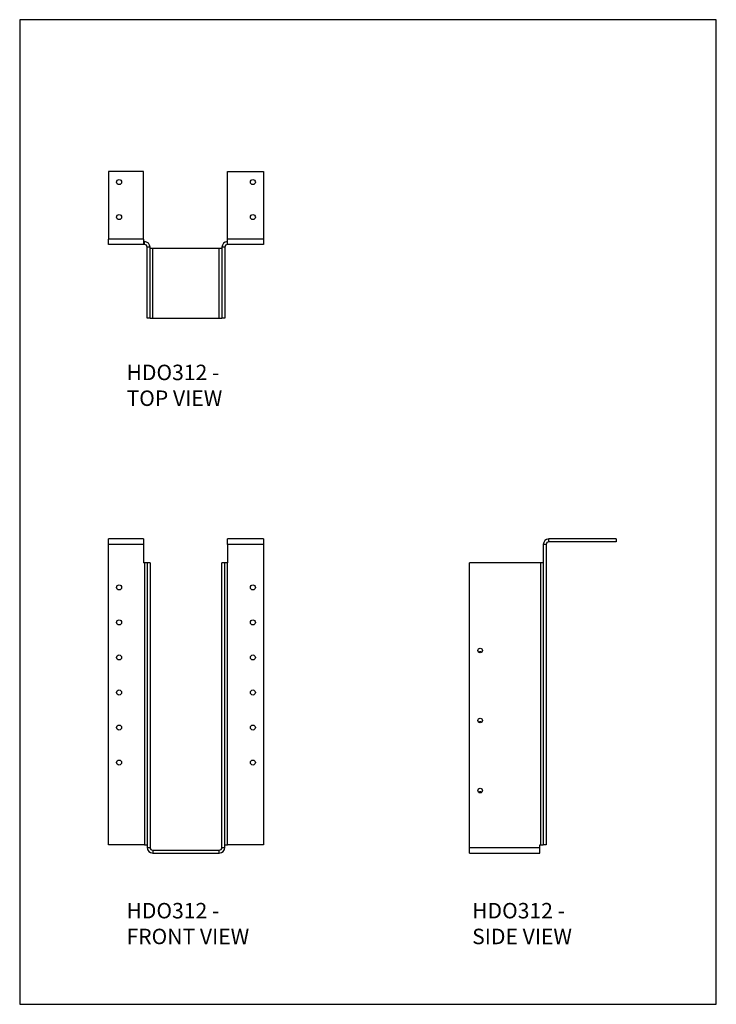
# Model space of a CAD drawing. Units: millimetres. Extents: x -1336 to -706, y -522 to 369.
import ezdxf

# ---------------------------------------------------------------- set-up
doc = ezdxf.new("R2010")
doc.units = ezdxf.units.MM
doc.header["$MEASUREMENT"] = 0
doc.layers.get('0').update_dxf_attribs({"linetype": 'CONTINUOUS'})
doc.layers.add('OBJ', color=179, linetype='CONTINUOUS')
doc.styles.add('SLDTEXTSTYLE0', font='TXT', dxfattribs={"width": 0.605})

msp = doc.modelspace()

# ---------------------------------------------------------------- linework, layer by layer
at = {"color": 7, "linetype": 'Continuous', "lineweight": 25}
for p, q in [((-1256.06, 231.37), (-1256.06, 170.35)), ((-1224.37, 231.37), (-1256.06, 231.37)), ((-1224.37, 170.35), (-1224.37, 231.37)), ((-1148.54, 170.35), (-1148.54, 231.37)), ((-1148.54, 231.37), (-1116.05, 231.37)), ((-1116.05, 231.37), (-1116.05, 170.35)), ((-1224.37, 170.35), (-1256.06, 170.35)), ((-1256.06, 165.32), (-1256.06, 170.35)), ((-1224.37, 170.35), (-1224.37, 165.32)), ((-1116.05, 170.35), (-1148.54, 170.35)), ((-1148.54, 165.32), (-1148.54, 170.35)), ((-1116.05, 170.35), (-1116.05, 165.32)), ((-1224.37, 165.32), (-1256.06, 165.32)), ((-1223.58, 167.98), (-1224.37, 167.98)), ((-1223.58, 165.32), (-1224.37, 165.32)), ((-1223.58, 165.32), (-1223.58, 167.98)), ((-1218.55, 162.95), (-1221.2, 162.95)), ((-1221.2, 98.76), (-1221.2, 162.95)), ((-1218.55, 98.76), (-1218.55, 162.95)), ((-1218.55, 162.15), (-1216.17, 162.15)), ((-1216.17, 98.76), (-1216.17, 162.15)), ((-1216.17, 162.15), (-1155.95, 162.15)), ((-1155.95, 98.76), (-1155.95, 162.15)), ((-1155.95, 162.15), (-1153.57, 162.15)), ((-1150.92, 162.95), (-1153.57, 162.95)), ((-1153.57, 162.95), (-1153.57, 98.76)), ((-1150.92, 162.95), (-1150.92, 98.76)), ((-1116.05, 165.32), (-1148.54, 165.32)), ((-1218.55, 98.76), (-1221.2, 98.76)), ((-1218.55, 98.76), (-1216.17, 98.76)), ((-1216.17, 98.76), (-1155.95, 98.76)), ((-1155.95, 98.76), (-1153.57, 98.76)), ((-1150.92, 98.76), (-1153.57, 98.76)), ((-1256.06, -106.11), (-1256.06, -101.08)), ((-1224.37, -101.08), (-1256.06, -101.08)), ((-1224.37, -106.11), (-1256.06, -106.11)), ((-1256.06, -377.9), (-1256.06, -106.11)), ((-1224.37, -101.08), (-1224.37, -106.11)), ((-1224.37, -106.11), (-1224.37, -122.75)), ((-1148.54, -106.11), (-1148.54, -101.08)), ((-1116.05, -101.08), (-1148.54, -101.08)), ((-1148.54, -106.11), (-1148.54, -122.75)), ((-1116.05, -106.11), (-1148.54, -106.11)), ((-1116.05, -101.08), (-1116.05, -106.11)), ((-1116.05, -106.11), (-1116.05, -377.9)), ((-862.96, -106.11), (-862.96, -377.9)), ((-860.31, -106.11), (-862.96, -106.11)), ((-860.31, -106.11), (-860.31, -377.9)), ((-857.93, -103.73), (-857.93, -101.08)), ((-796.92, -101.08), (-857.93, -101.08)), ((-796.92, -103.73), (-857.93, -103.73)), ((-796.92, -101.08), (-796.92, -103.73)), ((-1223.58, -122.75), (-1224.37, -122.75)), ((-1223.58, -122.75), (-1223.58, -377.9)), ((-1221.2, -122.75), (-1223.58, -122.75)), ((-1221.2, -122.75), (-1221.2, -380.27)), ((-1218.55, -122.75), (-1221.2, -122.75)), ((-1218.55, -122.75), (-1218.55, -380.27)), ((-1153.57, -380.27), (-1153.57, -122.75)), ((-1150.92, -122.75), (-1153.57, -122.75)), ((-1150.92, -380.27), (-1150.92, -122.75)), ((-1148.54, -122.75), (-1150.92, -122.75)), ((-1148.54, -377.9), (-1148.54, -122.75)), ((-929.52, -380.27), (-929.52, -122.75)), ((-865.34, -122.75), (-929.52, -122.75)), ((-865.34, -122.75), (-865.34, -377.9)), ((-862.96, -122.75), (-865.34, -122.75)), ((-1223.58, -377.9), (-1256.06, -377.9)), ((-1223.58, -377.9), (-1221.2, -377.9)), ((-1221.2, -380.27), (-1218.55, -380.27)), ((-1216.17, -382.65), (-1216.17, -385.3)), ((-1216.17, -382.65), (-1155.95, -382.65)), ((-1155.95, -385.3), (-1155.95, -382.65)), ((-1153.57, -380.27), (-1150.92, -380.27)), ((-1150.92, -377.9), (-1148.54, -377.9)), ((-1116.05, -377.9), (-1148.54, -377.9)), ((-929.52, -380.27), (-866.13, -380.27)), ((-929.52, -385.3), (-929.52, -380.27)), ((-866.13, -377.9), (-865.34, -377.9)), ((-866.13, -380.27), (-866.13, -377.9)), ((-866.13, -385.3), (-866.13, -380.27)), ((-865.34, -377.9), (-862.96, -377.9)), ((-860.31, -377.9), (-862.96, -377.9)), ((-1216.17, -385.3), (-1155.95, -385.3)), ((-929.52, -385.3), (-866.13, -385.3))]:
    msp.add_line(p, q, dxfattribs=at)
msp.add_lwpolyline([(-1336.44, -522.19), (-706.44, -522.19), (-706.44, 368.81), (-1336.44, 368.81)], close=True)
for centre, radius in [((-1246.55, 221.86), 2.28), ((-1125.56, 221.86), 2.28), ((-1246.55, 190.16), 2.28), ((-1125.56, 190.16), 2.28), ((-1246.55, -144.94), 2.28), ((-1125.56, -144.94), 2.28), ((-1246.55, -176.63), 2.28), ((-1125.56, -176.63), 2.28), ((-920.02, -201.99), 2.08), ((-1246.55, -208.33), 2.28), ((-1125.56, -208.33), 2.28), ((-1246.55, -240.02), 2.28), ((-1125.56, -240.02), 2.28), ((-920.02, -265.38), 2.08), ((-1246.55, -271.72), 2.28), ((-1125.56, -271.72), 2.28), ((-1246.55, -303.41), 2.28), ((-1125.56, -303.41), 2.28), ((-920.02, -328.77), 2.08)]:
    msp.add_circle(centre, radius, dxfattribs=at)
for centre, radius, start, end in [((-1223.58, 162.95), 5.03, 0, 90), ((-1223.58, 162.95), 2.38, 0, 90), ((-1148.54, 162.95), 5.03, 90, 180), ((-1148.54, 162.95), 2.38, 90, 180), ((-857.93, -106.11), 5.03, 90, 180), ((-857.93, -106.11), 2.38, 90, 180), ((-920.02, -205.16), 2.08, 90, 130.3419), ((-920.02, -205.16), 2.08, 49.6581, 90), ((-920.02, -268.55), 2.08, 90, 130.3419), ((-920.02, -268.55), 2.08, 49.6581, 90), ((-920.02, -331.94), 2.08, 90, 130.3419), ((-920.02, -331.94), 2.08, 49.6581, 90), ((-1216.17, -380.27), 5.03, 180, 270), ((-1216.17, -380.27), 2.38, 180, 270), ((-1155.95, -380.27), 5.03, 270, 0), ((-1155.95, -380.27), 2.38, 270, 0)]:
    msp.add_arc(centre, radius, start, end, dxfattribs=at)

# ---------------------------------------------------------------- texts
at = {"layer": 'OBJ', "color": 7, "char_height": 14, "attachment_point": 1, "style": 'SLDTEXTSTYLE0'}
for s, insert in [('{\\fArial|b0|i0|c0|p34;HDO312 - TOP VIEW}', (-1239.81, 56.62)), ('{\\fArial|b0|i0|c0|p34;HDO312 - FRONT VIEW}', (-1239.84, -430.45)), ('{\\fArial|b0|i0|c0|p34;HDO312 - SIDE VIEW}', (-927.23, -430.45))]:
    msp.add_mtext(s, dxfattribs=dict(at, insert=insert))

doc.saveas('drawing.dxf')
